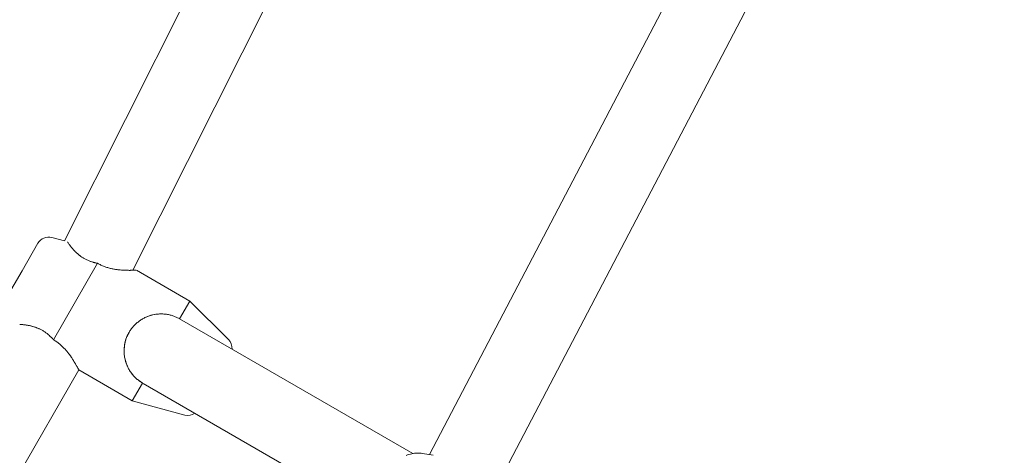
# Model space of a CAD drawing. Units: millimetres. Extents: x -3488 to 12042, y -11168 to 2003.
# Drawn here: x 8067 to 8306, y -1626 to -1520 of the extents above; entities that cross this region are included whole.
import ezdxf

# ---------------------------------------------------------------- set-up
doc = ezdxf.new("R2010")
doc.units = ezdxf.units.MM
doc.header["$MEASUREMENT"] = 0
doc.layers.add('Work Layer', color=7, linetype='Continuous', lineweight=0)

# ---------------------------------------------------------------- blocks, each defined once
blk = doc.blocks.new('Block_0')
at = {"layer": 'Work Layer', "color": 252, "lineweight": 9, "true_color": 0x919090}
blk.add_open_spline([(9331, -4522.37), (9331, -4522.37), (9330.29, -4810.93), (9330.29, -4810.93), (9330.29, -4810.93), (9459.04, -5258.55), (9459.04, -5258.55), (9459.04, -5258.55), (9379.77, -5121.23), (9379.77, -5121.23), (8885.18, -4264.69), (7878.35, -3888.27), (6969.59, -4156.03), (6742.76, -3240.93), (5916.2, -2562.54), (4930.89, -2562.54), (4915, -2562.54), (4899.23, -2562.98), (4883.43, -2563.34), (4883.43, -2563.34), (5266.08, -2469.58), (5266.08, -2469.58), (5266.08, -2469.58), (5522.17, -2322.99), (5522.17, -2322.99), (5522.17, -2322.99), (6020.82, -1809.36), (6020.82, -1809.36), (6353.61, -1466.54), (6799.65, -1256.35), (7275.86, -1217.94), (7275.86, -1217.94), (7402.68, -1207.71), (7402.68, -1207.71), (8191.95, -1144.01), (8942.65, -1559.07), (9308.4, -2261.39), (9308.4, -2261.39), (9377.94, -2394.92), (9377.94, -2394.92), (9525.53, -2678.32), (9600.68, -2990.68), (9600.68, -3304.88), (9600.68, -3486.98), (9575.43, -3669.71), (9524.41, -3847.69), (9524.41, -3847.69), (9331, -4522.37), (9331, -4522.37)], degree=3, knots=[0, 0, 0, 0, 1, 1, 1, 2, 2, 2, 3, 3, 3, 4, 4, 4, 5, 5, 5, 6, 6, 6, 7, 7, 7, 8, 8, 8, 9, 9, 9, 10, 10, 10, 11, 11, 11, 12, 12, 12, 13, 13, 13, 14, 14, 14, 15, 15, 15, 16, 16, 16, 16], dxfattribs=at)
blk = doc.blocks.new('Block_3')
at = {"layer": 'Work Layer', "color": 252, "lineweight": 9, "true_color": 0x919090}
blk.add_open_spline([(6599.47, -3387.41), (6497.79, -3254.57), (6380.52, -3134.38), (6250.54, -3029.23), (6250.54, -3029.23), (8023.24, -1256.53), (8023.24, -1256.53), (8201.43, -1299.56), (8372.04, -1367.04), (8530.36, -1456.52), (8530.36, -1456.52), (6599.47, -3387.41), (6599.47, -3387.41)], degree=3, knots=[0, 0, 0, 0, 1, 1, 1, 2, 2, 2, 3, 3, 3, 4, 4, 4, 4], dxfattribs=at)
blk = doc.blocks.new('Block_6')
at = {"layer": 'Work Layer', "color": 18, "lineweight": 9, "true_color": 0x000000}
for p, q in [((8192.21, -1345.83), (8077.78, -1573.56)), ((8206.61, -1357.27), (8094.34, -1580.7)), ((8284.96, -1399.25), (8166.46, -1625.44)), ((8299.96, -1409.41), (8182.36, -1633.89)), ((8074.69, -1572.73), (8077.78, -1573.56)), ((8067.47, -1580.79), (8071.31, -1574.12)), ((8063.62, -1587.45), (8067.47, -1580.79)), ((8075.09, -1597.58), (8085.82, -1579)), ((8095.25, -1580.66), (8108.24, -1588.16)), ((8105.74, -1592.5), (8108.24, -1588.16)), ((8117.6, -1597.5), (8108.24, -1588.16)), ((8162.4, -1625.21), (8105.74, -1592.49)), ((8081.25, -1604.91), (7956.68, -1820.68)), ((8081.25, -1604.91), (8094.24, -1612.41)), ((8094.24, -1612.41), (8096.74, -1608.08)), ((8096.89, -1608.17), (8153.4, -1640.8)), ((8107.01, -1615.85), (8094.24, -1612.41)), ((8164.79, -1625.19), (8167.34, -1625.58))]:
    blk.add_line(p, q, dxfattribs=at)
for points in [[(8096.74, -1608.08)], [(8164.79, -1625.19), (8164.46, -1625.15), (8164.13, -1625.12), (8163.81, -1625.11), (8163.48, -1625.11), (8163.15, -1625.12), (8162.82, -1625.15), (8162.5, -1625.19), (8162.18, -1625.25), (8161.82, -1625.32), (8161.46, -1625.41), (8161.11, -1625.52), (8160.76, -1625.64)]]:
    blk.add_lwpolyline(points, dxfattribs=at)
for points in [[(8071.31, -1574.12), (8071.99, -1572.95), (8073.38, -1572.37), (8074.69, -1572.73)], [(8085.5, -1578.94), (8085.66, -1578.97), (8085.7, -1578.98), (8085.7, -1578.98)], [(8096.74, -1608.08), (8092.44, -1605.6), (8090.96, -1600.09), (8093.45, -1595.79)], [(8117.6, -1597.5), (8118.22, -1598.12), (8118.54, -1598.97), (8118.47, -1599.85)], [(8109.47, -1615.43), (8108.75, -1615.93), (8107.85, -1616.08), (8107.01, -1615.85)]]:
    blk.add_open_spline(points, degree=3, dxfattribs=at)
for points, knots in [([(8085.82, -1579), (8085.65, -1578.97), (8085.61, -1578.96), (8085.61, -1578.96), (8085.48, -1578.93), (8085.33, -1578.9), (8085.33, -1578.9), (8085.17, -1578.86), (8085.02, -1578.82), (8085.02, -1578.82), (8084.86, -1578.78), (8084.71, -1578.74), (8084.71, -1578.74), (8084.56, -1578.69), (8084.41, -1578.65), (8084.41, -1578.65), (8084.27, -1578.6), (8084.09, -1578.54), (8084.09, -1578.54), (8084.09, -1578.54), (8083.92, -1578.48), (8083.92, -1578.48), (8083.92, -1578.48), (8083.75, -1578.41), (8083.75, -1578.41), (8083.75, -1578.41), (8083.57, -1578.34), (8083.57, -1578.34), (8083.57, -1578.34), (8083.4, -1578.26), (8083.4, -1578.26), (8083.4, -1578.26), (8083.23, -1578.19), (8083.23, -1578.19), (8083.23, -1578.19), (8083.07, -1578.11), (8083.07, -1578.11), (8083.07, -1578.11), (8082.9, -1578.03), (8082.9, -1578.03), (8082.9, -1578.03), (8082.74, -1577.94), (8082.74, -1577.94), (8082.74, -1577.94), (8082.58, -1577.85), (8082.58, -1577.85), (8082.58, -1577.85), (8082.42, -1577.76), (8082.42, -1577.76), (8082.42, -1577.76), (8082.27, -1577.67), (8082.27, -1577.67), (8082.27, -1577.67), (8082.12, -1577.57), (8082.12, -1577.57), (8082.12, -1577.57), (8081.97, -1577.48), (8081.97, -1577.48), (8081.82, -1577.38), (8081.68, -1577.28), (8081.68, -1577.28), (8081.54, -1577.18), (8081.41, -1577.07), (8081.41, -1577.07), (8081.27, -1576.97), (8081.15, -1576.86), (8081.15, -1576.86), (8081.02, -1576.76), (8080.9, -1576.65), (8080.9, -1576.65), (8080.78, -1576.55), (8080.67, -1576.44), (8080.67, -1576.44), (8080.56, -1576.34), (8080.45, -1576.23), (8080.45, -1576.23), (8080.35, -1576.13), (8080.25, -1576.03), (8080.25, -1576.03), (8080.15, -1575.93), (8080.06, -1575.83), (8080.06, -1575.83), (8079.97, -1575.73), (8079.89, -1575.64), (8079.89, -1575.64), (8079.8, -1575.54), (8079.72, -1575.44), (8079.72, -1575.44), (8079.64, -1575.35), (8079.56, -1575.25), (8079.56, -1575.25), (8079.48, -1575.16), (8079.41, -1575.06), (8079.41, -1575.06), (8079.34, -1574.97), (8079.27, -1574.89), (8079.27, -1574.89), (8079.2, -1574.8), (8079.14, -1574.71), (8079.14, -1574.71), (8079.08, -1574.63), (8079.02, -1574.55), (8079.02, -1574.55), (8078.91, -1574.4), (8078.86, -1574.34), (8078.86, -1574.34), (8078.77, -1574.21), (8078.73, -1574.15), (8078.73, -1574.15), (8078.63, -1573.99), (8078.6, -1573.95), (8078.6, -1573.95), (8078.5, -1573.79), (8078.48, -1573.78), (8078.48, -1573.78)], [0, 0, 0, 0, 1, 1, 1, 2, 2, 2, 3, 3, 3, 4, 4, 4, 5, 5, 5, 6, 6, 6, 7, 7, 7, 8, 8, 8, 9, 9, 9, 10, 10, 10, 11, 11, 11, 12, 12, 12, 13, 13, 13, 14, 14, 14, 15, 15, 15, 16, 16, 16, 17, 17, 17, 18, 18, 18, 19, 19, 19, 20, 20, 20, 21, 21, 21, 22, 22, 22, 23, 23, 23, 24, 24, 24, 25, 25, 25, 26, 26, 26, 27, 27, 27, 28, 28, 28, 29, 29, 29, 30, 30, 30, 31, 31, 31, 32, 32, 32, 33, 33, 33, 34, 34, 34, 35, 35, 35, 36, 36, 36, 37, 37, 37, 38, 38, 38, 38]), ([(8085.82, -1579), (8085.82, -1579), (8086.01, -1579.11), (8086.01, -1579.11), (8086.01, -1579.11), (8086.21, -1579.22), (8086.21, -1579.22), (8086.21, -1579.22), (8086.41, -1579.32), (8086.41, -1579.32), (8086.41, -1579.32), (8086.61, -1579.41), (8086.61, -1579.41), (8086.61, -1579.41), (8086.81, -1579.51), (8086.81, -1579.51), (8086.81, -1579.51), (8087.01, -1579.6), (8087.01, -1579.6), (8087.01, -1579.6), (8087.22, -1579.68), (8087.22, -1579.68), (8087.22, -1579.68), (8087.43, -1579.76), (8087.43, -1579.76), (8087.43, -1579.76), (8087.64, -1579.84), (8087.64, -1579.84), (8087.64, -1579.84), (8087.85, -1579.91), (8087.85, -1579.91), (8087.85, -1579.91), (8088.06, -1579.98), (8088.06, -1579.98), (8088.06, -1579.98), (8088.27, -1580.05), (8088.27, -1580.05), (8088.27, -1580.05), (8088.49, -1580.11), (8088.49, -1580.11), (8088.49, -1580.11), (8088.7, -1580.17), (8088.7, -1580.17), (8088.7, -1580.17), (8088.91, -1580.22), (8088.91, -1580.22), (8088.91, -1580.22), (8089.12, -1580.27), (8089.12, -1580.27), (8089.12, -1580.27), (8089.33, -1580.31), (8089.33, -1580.31), (8089.33, -1580.31), (8089.54, -1580.36), (8089.54, -1580.36), (8089.54, -1580.36), (8089.75, -1580.4), (8089.75, -1580.4), (8089.75, -1580.4), (8089.95, -1580.43), (8089.95, -1580.43), (8089.95, -1580.43), (8090.16, -1580.47), (8090.16, -1580.47), (8090.16, -1580.47), (8090.36, -1580.5), (8090.36, -1580.5), (8090.36, -1580.5), (8090.56, -1580.52), (8090.56, -1580.52), (8090.56, -1580.52), (8090.75, -1580.55), (8090.75, -1580.55), (8090.75, -1580.55), (8090.95, -1580.57), (8090.95, -1580.57), (8091.14, -1580.59), (8091.33, -1580.61), (8091.33, -1580.61), (8091.51, -1580.63), (8091.69, -1580.64), (8091.69, -1580.64), (8091.86, -1580.65), (8092.04, -1580.66), (8092.04, -1580.66), (8092.2, -1580.67), (8092.36, -1580.68), (8092.36, -1580.68), (8092.53, -1580.69), (8092.68, -1580.69), (8092.68, -1580.69), (8092.84, -1580.7), (8092.99, -1580.7), (8092.99, -1580.7), (8093.14, -1580.7), (8093.29, -1580.7), (8093.29, -1580.7), (8093.43, -1580.71), (8093.57, -1580.71), (8093.57, -1580.71), (8093.71, -1580.71), (8093.84, -1580.7), (8093.84, -1580.7), (8093.96, -1580.7), (8094.09, -1580.7), (8094.09, -1580.7), (8094.2, -1580.7), (8094.31, -1580.7), (8094.31, -1580.7), (8094.52, -1580.69), (8094.61, -1580.69), (8094.61, -1580.69), (8094.78, -1580.68), (8094.85, -1580.68), (8094.85, -1580.68), (8095.04, -1580.67), (8095.09, -1580.67), (8095.09, -1580.67)], [0, 0, 0, 0, 1, 1, 1, 2, 2, 2, 3, 3, 3, 4, 4, 4, 5, 5, 5, 6, 6, 6, 7, 7, 7, 8, 8, 8, 9, 9, 9, 10, 10, 10, 11, 11, 11, 12, 12, 12, 13, 13, 13, 14, 14, 14, 15, 15, 15, 16, 16, 16, 17, 17, 17, 18, 18, 18, 19, 19, 19, 20, 20, 20, 21, 21, 21, 22, 22, 22, 23, 23, 23, 24, 24, 24, 25, 25, 25, 26, 26, 26, 27, 27, 27, 28, 28, 28, 29, 29, 29, 30, 30, 30, 31, 31, 31, 32, 32, 32, 33, 33, 33, 34, 34, 34, 35, 35, 35, 36, 36, 36, 37, 37, 37, 38, 38, 38, 39, 39, 39, 39]), ([(8105.62, -1592.43), (8105.62, -1592.43), (8105.44, -1592.33), (8105.44, -1592.33), (8105.44, -1592.33), (8105.26, -1592.24), (8105.26, -1592.24), (8105.26, -1592.24), (8105.07, -1592.15), (8105.07, -1592.15), (8105.07, -1592.15), (8104.89, -1592.06), (8104.89, -1592.06), (8104.89, -1592.06), (8104.69, -1591.98), (8104.69, -1591.98), (8104.69, -1591.98), (8104.5, -1591.9), (8104.5, -1591.9), (8104.5, -1591.9), (8104.31, -1591.83), (8104.31, -1591.83), (8104.31, -1591.83), (8104.11, -1591.76), (8104.11, -1591.76), (8104.11, -1591.76), (8103.89, -1591.69), (8103.89, -1591.69), (8103.89, -1591.69), (8103.68, -1591.63), (8103.68, -1591.63), (8103.68, -1591.63), (8103.46, -1591.57), (8103.46, -1591.57), (8103.46, -1591.57), (8103.24, -1591.52), (8103.24, -1591.52), (8103.24, -1591.52), (8103.02, -1591.47), (8103.02, -1591.47), (8103.02, -1591.47), (8102.8, -1591.43), (8102.8, -1591.43), (8102.8, -1591.43), (8102.58, -1591.39), (8102.58, -1591.39), (8102.58, -1591.39), (8102.36, -1591.36), (8102.36, -1591.36), (8102.36, -1591.36), (8102.14, -1591.34), (8102.14, -1591.34), (8102.14, -1591.34), (8101.91, -1591.32), (8101.91, -1591.32), (8101.91, -1591.32), (8101.69, -1591.3), (8101.69, -1591.3), (8101.69, -1591.3), (8101.47, -1591.29), (8101.47, -1591.29), (8101.47, -1591.29), (8101.25, -1591.29), (8101.25, -1591.29), (8101.25, -1591.29), (8101.03, -1591.29), (8101.03, -1591.29), (8101.03, -1591.29), (8100.81, -1591.3), (8100.81, -1591.3), (8100.81, -1591.3), (8100.59, -1591.32), (8100.59, -1591.32), (8100.59, -1591.32), (8100.37, -1591.33), (8100.37, -1591.33), (8100.16, -1591.36), (8099.95, -1591.39), (8099.95, -1591.39), (8099.73, -1591.42), (8099.52, -1591.46), (8099.52, -1591.46), (8099.32, -1591.5), (8099.11, -1591.55), (8099.11, -1591.55), (8098.91, -1591.6), (8098.71, -1591.65), (8098.71, -1591.65), (8098.51, -1591.72), (8098.31, -1591.78), (8098.31, -1591.78), (8098.11, -1591.85), (8097.91, -1591.93), (8097.91, -1591.93), (8097.71, -1592.01), (8097.51, -1592.1), (8097.51, -1592.1), (8097.51, -1592.1), (8097.32, -1592.19), (8097.32, -1592.19), (8097.32, -1592.19), (8097.12, -1592.29), (8097.12, -1592.29), (8097.12, -1592.29), (8096.93, -1592.39), (8096.93, -1592.39), (8096.93, -1592.39), (8096.73, -1592.5), (8096.73, -1592.5), (8096.73, -1592.5), (8096.54, -1592.61), (8096.54, -1592.61), (8096.54, -1592.61), (8096.35, -1592.73), (8096.35, -1592.73), (8096.35, -1592.73), (8096.17, -1592.86), (8096.17, -1592.86), (8096.17, -1592.86), (8095.98, -1592.99), (8095.98, -1592.99), (8095.98, -1592.99), (8095.8, -1593.12), (8095.8, -1593.12), (8095.8, -1593.12), (8095.63, -1593.26), (8095.63, -1593.26), (8095.63, -1593.26), (8095.45, -1593.4), (8095.45, -1593.4), (8095.45, -1593.4), (8095.28, -1593.55), (8095.28, -1593.55), (8095.28, -1593.55), (8095.11, -1593.7), (8095.11, -1593.7), (8095.11, -1593.7), (8094.95, -1593.85), (8094.95, -1593.85), (8094.95, -1593.85), (8094.79, -1594.01), (8094.79, -1594.01), (8094.79, -1594.01), (8094.63, -1594.18), (8094.63, -1594.18), (8094.63, -1594.18), (8094.48, -1594.35), (8094.48, -1594.35), (8094.48, -1594.35), (8094.34, -1594.52), (8094.34, -1594.52), (8094.34, -1594.52), (8094.19, -1594.69), (8094.19, -1594.69), (8094.19, -1594.69), (8094.06, -1594.87), (8094.06, -1594.87), (8094.06, -1594.87), (8093.92, -1595.05), (8093.92, -1595.05), (8093.92, -1595.05), (8093.8, -1595.23), (8093.8, -1595.23), (8093.8, -1595.23), (8093.67, -1595.42), (8093.67, -1595.42), (8093.67, -1595.42), (8093.56, -1595.6), (8093.56, -1595.6), (8093.56, -1595.6), (8093.45, -1595.79), (8093.45, -1595.79), (8093.45, -1595.79), (8093.34, -1595.98), (8093.34, -1595.98), (8093.34, -1595.98), (8093.23, -1596.18), (8093.23, -1596.18), (8093.23, -1596.18), (8093.14, -1596.38), (8093.14, -1596.38), (8093.14, -1596.38), (8093.04, -1596.58), (8093.04, -1596.58), (8093.04, -1596.58), (8092.95, -1596.78), (8092.95, -1596.78), (8092.95, -1596.78), (8092.87, -1596.99), (8092.87, -1596.99), (8092.87, -1596.99), (8092.79, -1597.2), (8092.79, -1597.2), (8092.79, -1597.2), (8092.71, -1597.41), (8092.71, -1597.41), (8092.71, -1597.41), (8092.64, -1597.63), (8092.64, -1597.63), (8092.64, -1597.63), (8092.58, -1597.84), (8092.58, -1597.84), (8092.58, -1597.84), (8092.52, -1598.06), (8092.52, -1598.06), (8092.52, -1598.06), (8092.47, -1598.28), (8092.47, -1598.28), (8092.47, -1598.28), (8092.42, -1598.5), (8092.42, -1598.5), (8092.42, -1598.5), (8092.38, -1598.72), (8092.38, -1598.72), (8092.38, -1598.72), (8092.34, -1598.95), (8092.34, -1598.95), (8092.34, -1598.95), (8092.31, -1599.17), (8092.31, -1599.17), (8092.31, -1599.17), (8092.28, -1599.39), (8092.28, -1599.39), (8092.28, -1599.39), (8092.27, -1599.62), (8092.27, -1599.62), (8092.27, -1599.62), (8092.25, -1599.84), (8092.25, -1599.84), (8092.25, -1599.84), (8092.24, -1600.06), (8092.24, -1600.06), (8092.24, -1600.06), (8092.24, -1600.28), (8092.24, -1600.28), (8092.24, -1600.28), (8092.24, -1600.5), (8092.24, -1600.5), (8092.24, -1600.5), (8092.25, -1600.72), (8092.25, -1600.72), (8092.25, -1600.72), (8092.26, -1600.94), (8092.26, -1600.94), (8092.26, -1600.94), (8092.28, -1601.16), (8092.28, -1601.16), (8092.31, -1601.37), (8092.33, -1601.59), (8092.33, -1601.59), (8092.37, -1601.8), (8092.41, -1602.01), (8092.41, -1602.01), (8092.45, -1602.21), (8092.5, -1602.42), (8092.5, -1602.42), (8092.55, -1602.62), (8092.6, -1602.82), (8092.6, -1602.82), (8092.66, -1603.02), (8092.73, -1603.22), (8092.73, -1603.22), (8092.8, -1603.42), (8092.88, -1603.62), (8092.88, -1603.62), (8092.96, -1603.82), (8093.05, -1604.02), (8093.05, -1604.02), (8093.05, -1604.02), (8093.14, -1604.22), (8093.14, -1604.22), (8093.14, -1604.22), (8093.24, -1604.41), (8093.24, -1604.41), (8093.24, -1604.41), (8093.34, -1604.61), (8093.34, -1604.61), (8093.34, -1604.61), (8093.45, -1604.8), (8093.45, -1604.8), (8093.45, -1604.8), (8093.56, -1604.99), (8093.56, -1604.99), (8093.56, -1604.99), (8093.68, -1605.18), (8093.68, -1605.18), (8093.68, -1605.18), (8093.81, -1605.36), (8093.81, -1605.36), (8093.81, -1605.36), (8093.93, -1605.54), (8093.93, -1605.54), (8093.93, -1605.54), (8094.07, -1605.72), (8094.07, -1605.72), (8094.07, -1605.72), (8094.2, -1605.9), (8094.2, -1605.9), (8094.2, -1605.9), (8094.35, -1606.07), (8094.35, -1606.07), (8094.35, -1606.07), (8094.49, -1606.24), (8094.49, -1606.24), (8094.49, -1606.24), (8094.64, -1606.41), (8094.64, -1606.41), (8094.64, -1606.41), (8094.8, -1606.57), (8094.8, -1606.57), (8094.8, -1606.57), (8094.96, -1606.73), (8094.96, -1606.73), (8094.96, -1606.73), (8095.12, -1606.89), (8095.12, -1606.89), (8095.12, -1606.89), (8095.29, -1607.04), (8095.29, -1607.04), (8095.29, -1607.04), (8095.46, -1607.19), (8095.46, -1607.19), (8095.46, -1607.19), (8095.63, -1607.33), (8095.63, -1607.33), (8095.63, -1607.33), (8095.81, -1607.47), (8095.81, -1607.47), (8095.81, -1607.47), (8095.99, -1607.6), (8095.99, -1607.6), (8095.99, -1607.6), (8096.17, -1607.73), (8096.17, -1607.73), (8096.17, -1607.73), (8096.36, -1607.85), (8096.36, -1607.85), (8096.36, -1607.85), (8096.55, -1607.97), (8096.55, -1607.97), (8096.55, -1607.97), (8096.74, -1608.08), (8096.74, -1608.08)], [0, 0, 0, 0, 1, 1, 1, 2, 2, 2, 3, 3, 3, 4, 4, 4, 5, 5, 5, 6, 6, 6, 7, 7, 7, 8, 8, 8, 9, 9, 9, 10, 10, 10, 11, 11, 11, 12, 12, 12, 13, 13, 13, 14, 14, 14, 15, 15, 15, 16, 16, 16, 17, 17, 17, 18, 18, 18, 19, 19, 19, 20, 20, 20, 21, 21, 21, 22, 22, 22, 23, 23, 23, 24, 24, 24, 25, 25, 25, 26, 26, 26, 27, 27, 27, 28, 28, 28, 29, 29, 29, 30, 30, 30, 31, 31, 31, 32, 32, 32, 33, 33, 33, 34, 34, 34, 35, 35, 35, 36, 36, 36, 37, 37, 37, 38, 38, 38, 39, 39, 39, 40, 40, 40, 41, 41, 41, 42, 42, 42, 43, 43, 43, 44, 44, 44, 45, 45, 45, 46, 46, 46, 47, 47, 47, 48, 48, 48, 49, 49, 49, 50, 50, 50, 51, 51, 51, 52, 52, 52, 53, 53, 53, 54, 54, 54, 55, 55, 55, 56, 56, 56, 57, 57, 57, 58, 58, 58, 59, 59, 59, 60, 60, 60, 61, 61, 61, 62, 62, 62, 63, 63, 63, 64, 64, 64, 65, 65, 65, 66, 66, 66, 67, 67, 67, 68, 68, 68, 69, 69, 69, 70, 70, 70, 71, 71, 71, 72, 72, 72, 73, 73, 73, 74, 74, 74, 75, 75, 75, 76, 76, 76, 77, 77, 77, 78, 78, 78, 79, 79, 79, 80, 80, 80, 81, 81, 81, 82, 82, 82, 83, 83, 83, 84, 84, 84, 85, 85, 85, 86, 86, 86, 87, 87, 87, 88, 88, 88, 89, 89, 89, 90, 90, 90, 91, 91, 91, 92, 92, 92, 93, 93, 93, 94, 94, 94, 95, 95, 95, 96, 96, 96, 97, 97, 97, 98, 98, 98, 99, 99, 99, 100, 100, 100, 101, 101, 101, 102, 102, 102, 103, 103, 103, 104, 104, 104, 105, 105, 105, 106, 106, 106, 107, 107, 107, 108, 108, 108, 109, 109, 109, 110, 110, 110, 111, 111, 111, 112, 112, 112, 113, 113, 113, 114, 114, 114, 114]), ([(8075.09, -1597.58), (8074.98, -1597.45), (8074.95, -1597.42), (8074.95, -1597.42), (8074.87, -1597.32), (8074.76, -1597.2), (8074.76, -1597.2), (8074.65, -1597.09), (8074.54, -1596.97), (8074.54, -1596.97), (8074.42, -1596.86), (8074.31, -1596.75), (8074.31, -1596.75), (8074.2, -1596.64), (8074.09, -1596.54), (8074.09, -1596.54), (8073.97, -1596.43), (8073.83, -1596.31), (8073.83, -1596.31), (8073.83, -1596.31), (8073.69, -1596.19), (8073.69, -1596.19), (8073.69, -1596.19), (8073.54, -1596.08), (8073.54, -1596.08), (8073.54, -1596.08), (8073.4, -1595.96), (8073.4, -1595.96), (8073.4, -1595.96), (8073.25, -1595.85), (8073.25, -1595.85), (8073.25, -1595.85), (8073.1, -1595.74), (8073.1, -1595.74), (8073.1, -1595.74), (8072.95, -1595.64), (8072.95, -1595.64), (8072.95, -1595.64), (8072.79, -1595.54), (8072.79, -1595.54), (8072.79, -1595.54), (8072.64, -1595.44), (8072.64, -1595.44), (8072.64, -1595.44), (8072.48, -1595.35), (8072.48, -1595.35), (8072.48, -1595.35), (8072.32, -1595.25), (8072.32, -1595.25), (8072.32, -1595.25), (8072.16, -1595.17), (8072.16, -1595.17), (8072.16, -1595.17), (8072.01, -1595.08), (8072.01, -1595.08), (8072.01, -1595.08), (8071.85, -1595), (8071.85, -1595), (8071.69, -1594.93), (8071.53, -1594.85), (8071.53, -1594.85), (8071.37, -1594.78), (8071.22, -1594.72), (8071.22, -1594.72), (8071.06, -1594.66), (8070.91, -1594.6), (8070.91, -1594.6), (8070.75, -1594.54), (8070.6, -1594.49), (8070.6, -1594.49), (8070.45, -1594.44), (8070.3, -1594.4), (8070.3, -1594.4), (8070.16, -1594.35), (8070.01, -1594.31), (8070.01, -1594.31), (8069.87, -1594.27), (8069.74, -1594.24), (8069.74, -1594.24), (8069.6, -1594.21), (8069.47, -1594.18), (8069.47, -1594.18), (8069.34, -1594.15), (8069.21, -1594.12), (8069.21, -1594.12), (8069.09, -1594.1), (8068.96, -1594.07), (8068.96, -1594.07), (8068.84, -1594.05), (8068.72, -1594.03), (8068.72, -1594.03), (8068.6, -1594.01), (8068.48, -1593.99), (8068.48, -1593.99), (8068.37, -1593.98), (8068.25, -1593.96), (8068.25, -1593.96), (8068.15, -1593.95), (8068.04, -1593.93), (8068.04, -1593.93), (8067.94, -1593.92), (8067.84, -1593.91), (8067.84, -1593.91), (8067.66, -1593.89), (8067.58, -1593.89), (8067.58, -1593.89), (8067.42, -1593.87), (8067.35, -1593.87), (8067.35, -1593.87), (8067.16, -1593.85), (8067.11, -1593.85), (8067.11, -1593.85), (8066.92, -1593.84), (8066.9, -1593.84), (8066.9, -1593.84)], [0, 0, 0, 0, 1, 1, 1, 2, 2, 2, 3, 3, 3, 4, 4, 4, 5, 5, 5, 6, 6, 6, 7, 7, 7, 8, 8, 8, 9, 9, 9, 10, 10, 10, 11, 11, 11, 12, 12, 12, 13, 13, 13, 14, 14, 14, 15, 15, 15, 16, 16, 16, 17, 17, 17, 18, 18, 18, 19, 19, 19, 20, 20, 20, 21, 21, 21, 22, 22, 22, 23, 23, 23, 24, 24, 24, 25, 25, 25, 26, 26, 26, 27, 27, 27, 28, 28, 28, 29, 29, 29, 30, 30, 30, 31, 31, 31, 32, 32, 32, 33, 33, 33, 34, 34, 34, 35, 35, 35, 36, 36, 36, 37, 37, 37, 38, 38, 38, 38]), ([(8081.25, -1604.91), (8081.15, -1604.73), (8081.13, -1604.68), (8081.13, -1604.68), (8081.03, -1604.5), (8080.99, -1604.42), (8080.99, -1604.42), (8080.91, -1604.26), (8080.86, -1604.18), (8080.86, -1604.18), (8080.81, -1604.08), (8080.76, -1603.99), (8080.76, -1603.99), (8080.7, -1603.89), (8080.64, -1603.78), (8080.64, -1603.78), (8080.58, -1603.67), (8080.52, -1603.56), (8080.52, -1603.56), (8080.45, -1603.44), (8080.38, -1603.32), (8080.38, -1603.32), (8080.31, -1603.2), (8080.23, -1603.07), (8080.23, -1603.07), (8080.15, -1602.94), (8080.07, -1602.81), (8080.07, -1602.81), (8079.99, -1602.68), (8079.91, -1602.54), (8079.91, -1602.54), (8079.82, -1602.41), (8079.73, -1602.27), (8079.73, -1602.27), (8079.64, -1602.13), (8079.55, -1601.99), (8079.55, -1601.99), (8079.45, -1601.84), (8079.35, -1601.69), (8079.35, -1601.69), (8079.24, -1601.54), (8079.13, -1601.39), (8079.13, -1601.39), (8079.02, -1601.23), (8078.9, -1601.08), (8078.9, -1601.08), (8078.9, -1601.08), (8078.78, -1600.92), (8078.78, -1600.92), (8078.78, -1600.92), (8078.66, -1600.76), (8078.66, -1600.76), (8078.66, -1600.76), (8078.53, -1600.6), (8078.53, -1600.6), (8078.53, -1600.6), (8078.4, -1600.44), (8078.4, -1600.44), (8078.4, -1600.44), (8078.27, -1600.28), (8078.27, -1600.28), (8078.27, -1600.28), (8078.13, -1600.12), (8078.13, -1600.12), (8078.13, -1600.12), (8077.99, -1599.96), (8077.99, -1599.96), (8077.99, -1599.96), (8077.84, -1599.8), (8077.84, -1599.8), (8077.84, -1599.8), (8077.69, -1599.65), (8077.69, -1599.65), (8077.69, -1599.65), (8077.54, -1599.49), (8077.54, -1599.49), (8077.54, -1599.49), (8077.39, -1599.33), (8077.39, -1599.33), (8077.39, -1599.33), (8077.23, -1599.18), (8077.23, -1599.18), (8077.23, -1599.18), (8077.07, -1599.03), (8077.07, -1599.03), (8077.07, -1599.03), (8076.9, -1598.88), (8076.9, -1598.88), (8076.9, -1598.88), (8076.73, -1598.73), (8076.73, -1598.73), (8076.73, -1598.73), (8076.56, -1598.59), (8076.56, -1598.59), (8076.56, -1598.59), (8076.39, -1598.45), (8076.39, -1598.45), (8076.39, -1598.45), (8076.21, -1598.31), (8076.21, -1598.31), (8076.21, -1598.31), (8076.03, -1598.18), (8076.03, -1598.18), (8076.03, -1598.18), (8075.85, -1598.05), (8075.85, -1598.05), (8075.85, -1598.05), (8075.66, -1597.93), (8075.66, -1597.93), (8075.66, -1597.93), (8075.47, -1597.81), (8075.47, -1597.81), (8075.47, -1597.81), (8075.28, -1597.69), (8075.28, -1597.69), (8075.28, -1597.69), (8075.09, -1597.58), (8075.09, -1597.58)], [0, 0, 0, 0, 1, 1, 1, 2, 2, 2, 3, 3, 3, 4, 4, 4, 5, 5, 5, 6, 6, 6, 7, 7, 7, 8, 8, 8, 9, 9, 9, 10, 10, 10, 11, 11, 11, 12, 12, 12, 13, 13, 13, 14, 14, 14, 15, 15, 15, 16, 16, 16, 17, 17, 17, 18, 18, 18, 19, 19, 19, 20, 20, 20, 21, 21, 21, 22, 22, 22, 23, 23, 23, 24, 24, 24, 25, 25, 25, 26, 26, 26, 27, 27, 27, 28, 28, 28, 29, 29, 29, 30, 30, 30, 31, 31, 31, 32, 32, 32, 33, 33, 33, 34, 34, 34, 35, 35, 35, 36, 36, 36, 37, 37, 37, 38, 38, 38, 39, 39, 39, 39])]:
    blk.add_open_spline(points, degree=3, knots=knots, dxfattribs=at)

msp = doc.modelspace()

# ---------------------------------------------------------------- linework, layer by layer
at = {"layer": 'Work Layer', "color": 240, "lineweight": 9, "true_color": 0xec1c24}
msp.add_open_spline([(10778.84, -2151.55), (11033.54, -1710.93), (11087.16, -1200.81), (10957.69, -736.56), (10957.34, -579.57), (10936.53, -423.29), (10896.31, -271.25), (10896.31, -271.25), (10853.98, -110.38), (10853.98, -110.38), (10728.39, 363.05), (10419.36, 767.33), (9994.96, 1012.16), (9994.96, 1012.16), (9978.03, 1022.04), (9978.03, 1022.04), (9547.99, 1270.4), (9036.11, 1334.25), (8558.1, 1199.13), (8558.1, 1199.13), (8399.7, 1154.68), (8399.7, 1154.68), (8254.36, 1113.41), (8115.01, 1054.85), (7984.48, 980.06), (7517.76, 860.11), (7102.89, 558.49), (6848.54, 117.87), (6848.54, 117.87), (5849.12, -1613.21), (5849.12, -1613.21), (5739.76, -1802.65), (5667.44, -2004.79), (5631.1, -2210.82), (5631.1, -2210.82), (5522.09, -2323), (5522.09, -2323), (5522.09, -2323), (5265.98, -2469.76), (5265.98, -2469.76), (5265.98, -2469.76), (5018.68, -2530.43), (5018.68, -2530.43), (5269.51, -1967.4), (5150.27, -1303.82), (4711.41, -862.85), (4423.19, -572.87), (4037.96, -420.82), (3647.79, -420.82), (3416.36, -420.82), (3183.18, -474.45), (2967.28, -584.51), (2967.28, -584.51), (1276.76, -1445.64), (1276.76, -1445.64), (1276.76, -1445.64), (1031.59, -1501.02), (1031.59, -1501.02), (1031.59, -1501.02), (750.42, -1498.56), (750.42, -1498.56), (750.42, -1498.56), (490.07, -1445.99), (490.07, -1445.99), (490.07, -1445.99), (-1160.93, -583.8), (-1160.93, -583.8), (-1380.71, -469.15), (-1618.83, -413.41), (-1855.2, -413.41), (-2241.49, -413.41), (-2622.84, -562.64), (-2910.71, -847.33), (-3374.61, -1306.64), (-3488.2, -2012.91), (-3191.87, -2594.28), (-3191.87, -2594.28), (-2334.62, -4277.04), (-2334.62, -4277.04), (-2334.62, -4277.04), (-2278.88, -4538.8), (-2278.88, -4538.8), (-2278.88, -4538.8), (-2278.88, -4806.91), (-2278.88, -4806.91), (-2278.88, -4806.91), (-2333.21, -5058.44), (-2333.21, -5058.44), (-2333.21, -5058.44), (-3191.87, -6743.66), (-3191.87, -6743.66), (-3487.5, -7323.62), (-3375.32, -8028.47), (-2913.53, -8487.79), (-2625.66, -8774.25), (-2242.9, -8924.53), (-1855.2, -8924.53), (-1621.3, -8924.53), (-1385.65, -8869.85), (-1167.98, -8757.67), (-1167.98, -8757.67), (504.89, -7895.12), (504.89, -7895.12), (504.89, -7895.12), (753.95, -7841.85), (753.95, -7841.85), (753.95, -7841.85), (1043.23, -7840.8), (1043.23, -7840.8), (1043.23, -7840.8), (1295.82, -7891.95), (1295.82, -7891.95), (1295.82, -7891.95), (2948.93, -8753.79), (2948.93, -8753.79), (3168.01, -8868.09), (3405.78, -8923.82), (3641.79, -8923.82), (4028.78, -8923.82), (4410.49, -8774.25), (4698.36, -8488.85), (5147.09, -8044), (5267.39, -7368.07), (5005.27, -6797.99), (5005.27, -6797.99), (5263.15, -6865.72), (5263.15, -6865.72), (5263.15, -6865.72), (5523.86, -7013.88), (5523.86, -7013.88), (5523.86, -7013.88), (5767.98, -7265.42), (5767.98, -7265.42), (5767.98, -7265.42), (7242.59, -9819.53), (7242.59, -9819.53), (7822.21, -10823.89), (9106.67, -11167.84), (10111.03, -10587.88), (11115.38, -10008.26), (11459.7, -8723.8), (10879.73, -7719.44), (10879.73, -7719.44), (9458.74, -5258.11), (9458.74, -5258.11), (9458.74, -5258.11), (9330.33, -4810.79), (9330.33, -4810.79), (9330.33, -4810.79), (9331.03, -4522.22), (9331.03, -4522.22), (9331.03, -4522.22), (9375.84, -4366.29), (9375.84, -4366.29), (9533.88, -4232.58), (9671.47, -4070.31), (9779.42, -3882.63), (9779.42, -3882.63), (10778.84, -2151.55), (10778.84, -2151.55)], degree=3, knots=[0, 0, 0, 0, 1, 1, 1, 2, 2, 2, 3, 3, 3, 4, 4, 4, 5, 5, 5, 6, 6, 6, 7, 7, 7, 8, 8, 8, 9, 9, 9, 10, 10, 10, 11, 11, 11, 12, 12, 12, 13, 13, 13, 14, 14, 14, 15, 15, 15, 16, 16, 16, 17, 17, 17, 18, 18, 18, 19, 19, 19, 20, 20, 20, 21, 21, 21, 22, 22, 22, 23, 23, 23, 24, 24, 24, 25, 25, 25, 26, 26, 26, 27, 27, 27, 28, 28, 28, 29, 29, 29, 30, 30, 30, 31, 31, 31, 32, 32, 32, 33, 33, 33, 34, 34, 34, 35, 35, 35, 36, 36, 36, 37, 37, 37, 38, 38, 38, 39, 39, 39, 40, 40, 40, 41, 41, 41, 42, 42, 42, 43, 43, 43, 44, 44, 44, 45, 45, 45, 46, 46, 46, 47, 47, 47, 48, 48, 48, 49, 49, 49, 50, 50, 50, 51, 51, 51, 52, 52, 52, 53, 53, 53, 53], dxfattribs=at)

# ---------------------------------------------------------------- block references
at = {"layer": 'Work Layer'}
for name in ['Block_6', 'Block_0', 'Block_3']:
    msp.add_blockref(name, (0, 0), dxfattribs=at)

doc.saveas('drawing.dxf')
